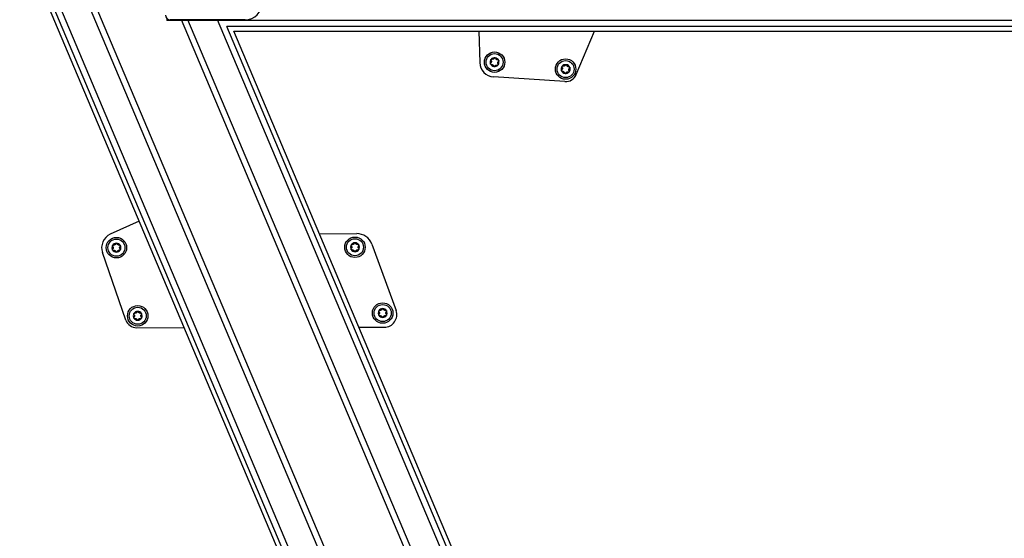
# Model space of a CAD drawing. Extents: x 5 to 415, y 5 to 293.
# Drawn here: x 161 to 190, y 120 to 135 of the extents above; entities that cross this region are included whole.
import ezdxf

# ---------------------------------------------------------------- set-up
doc = ezdxf.new("R2010")
doc.units = 0
doc.linetypes.add('SLD-DURCHGEHEND', pattern=[0])
doc.layers.add('AM_0', color=7, linetype='CONTINUOUS')

msp = doc.modelspace()

# ---------------------------------------------------------------- linework, layer by layer
at = {"layer": 'AM_0', "color": 7, "linetype": 'SLD-DURCHGEHEND'}
for p, q in [((184.8469, 82.81305), (161.60241, 137.82422)), ((184.47637, 84.14578), (161.76584, 137.89328)), ((161.47648, 137.77101), (184.77418, 82.63391)), ((185.22495, 84.87674), (163.68804, 135.84672)), ((185.06248, 84.80809), (163.52556, 135.77807)), ((165.79205, 135.4427), (165.79205, 135.37836)), ((165.95871, 135.37836), (165.79205, 135.37836)), ((168.09205, 135.39756), (165.89205, 135.39756)), ((165.95871, 135.37836), (165.95871, 135.39756)), ((224.30734, 135.37836), (165.95871, 135.37836)), ((187.21182, 85.71627), (166.21943, 135.39756)), ((187.37429, 85.78493), (166.41091, 135.39756)), ((189.13401, 83.66972), (167.27687, 135.39756)), ((189.29745, 83.73878), (167.55256, 135.20093)), ((225.6792, 135.20093), (167.55256, 135.20093)), ((189.42338, 83.79199), (167.75874, 135.06422)), ((167.75874, 135.06422), (225.81591, 135.06422)), ((174.95351, 135.06422), (174.97784, 134.13987)), ((177.80456, 133.78478), (178.34257, 135.06422)), ((177.47543, 133.58138), (175.38262, 133.71887)), ((164.97744, 129.4855), (164.13545, 129.10332)), ((170.27085, 129.11899), (171.36704, 129.12088)), ((164.59311, 126.5853), (163.90519, 128.5666)), ((171.80609, 128.81458), (172.51894, 126.86649)), ((164.90858, 126.3613), (166.29654, 126.36369)), ((171.43134, 126.37254), (172.17524, 126.37382))]:
    msp.add_line(p, q, dxfattribs=at)
for centre, radius in [((175.41102, 134.15127), 0.3), ((175.41102, 134.15127), 0.25), ((177.49557, 133.94893), 0.3), ((177.49557, 133.94893), 0.25), ((164.31455, 128.70873), 0.3), ((164.31455, 128.70873), 0.25), ((171.31454, 128.72079), 0.3), ((171.31454, 128.72079), 0.25), ((164.93952, 126.7098), 0.3), ((164.93952, 126.7098), 0.25), ((172.12733, 126.79059), 0.3), ((172.12733, 126.79059), 0.25)]:
    msp.add_circle(centre, radius, dxfattribs=at)
for centre, radius, start, end in [((168.09205, 135.89756), 0.5, 270, 360), ((165.89205, 135.53089), 0.13333, 180, 270), ((175.41102, 134.15127), 0.43333, 181.507527, 266.241305), ((175.41102, 134.15127), 0.13, 141.889388, 201.889388), ((175.41102, 134.15127), 0.13, 201.889388, 261.889388), ((175.41102, 134.15127), 0.13, 81.889388, 141.889388), ((175.41102, 134.15127), 0.09484, 170.019616, 173.75916), ((175.41102, 134.15127), 0.09484, 230.019616, 233.75916), ((175.41102, 134.15127), 0.09484, 110.019616, 113.75916), ((175.41102, 134.15127), 0.13, 261.889388, 321.889388), ((175.41102, 134.15127), 0.13, 21.889388, 81.889388), ((175.41102, 134.15127), 0.09484, 290.019616, 293.75916), ((175.41102, 134.15127), 0.09484, 50.019616, 53.75916), ((175.41102, 134.15127), 0.09484, 350.019616, 353.75916), ((175.41102, 134.15127), 0.13, 321.889388, 21.889388), ((177.49557, 133.94893), 0.13, 81.889388, 141.889388), ((177.49557, 133.94893), 0.13, 21.889388, 81.889388), ((177.49557, 133.94893), 0.13, 141.889388, 201.889388), ((177.49557, 133.94893), 0.13, 201.889388, 261.889388), ((177.49557, 133.94893), 0.09484, 170.019616, 173.75916), ((177.49557, 133.94893), 0.09484, 230.019616, 233.75916), ((177.49557, 133.94893), 0.09484, 110.019616, 113.75916), ((177.49728, 133.91399), 0.33333, 266.241305, 337.192676), ((177.49557, 133.94893), 0.13, 261.889388, 321.889388), ((177.49557, 133.94893), 0.09484, 290.019616, 293.75916), ((177.49557, 133.94893), 0.09484, 50.019616, 53.75916), ((177.49557, 133.94893), 0.09484, 350.019616, 353.75916), ((177.49557, 133.94893), 0.13, 321.889388, 21.889388), ((164.31455, 128.70873), 0.43333, 114.413589, 199.147367), ((171.36784, 128.65422), 0.46667, 20.098738, 90.098738), ((164.31455, 128.70873), 0.13, 150.457781, 210.457781), ((164.31455, 128.70873), 0.13, 90.457781, 150.457781), ((164.31455, 128.70873), 0.13, 210.457781, 270.457781), ((164.31455, 128.70873), 0.09484, 178.588009, 182.327553), ((164.31455, 128.70873), 0.09484, 118.588009, 122.327553), ((164.31455, 128.70873), 0.09484, 238.588009, 242.327553), ((164.31455, 128.70873), 0.13, 30.457781, 90.457781), ((164.31455, 128.70873), 0.13, 270.457781, 330.457781), ((164.31455, 128.70873), 0.09484, 58.588009, 62.327553), ((164.31455, 128.70873), 0.09484, 298.588009, 302.327553), ((164.31455, 128.70873), 0.09484, 358.588009, 2.327553), ((164.31455, 128.70873), 0.13, 330.457781, 30.457781), ((171.31454, 128.72079), 0.13, 150.457781, 210.457781), ((171.31454, 128.72079), 0.13, 90.457781, 150.457781), ((171.31454, 128.72079), 0.13, 210.457781, 270.457781), ((171.31454, 128.72079), 0.09484, 178.588009, 182.327553), ((171.31454, 128.72079), 0.09484, 118.588009, 122.327553), ((171.31454, 128.72079), 0.09484, 238.588009, 242.327553), ((171.31454, 128.72079), 0.13, 30.457781, 90.457781), ((171.31454, 128.72079), 0.13, 270.457781, 330.457781), ((171.31454, 128.72079), 0.09484, 58.588009, 62.327553), ((171.31454, 128.72079), 0.09484, 298.588009, 302.327553), ((171.31454, 128.72079), 0.09484, 358.588009, 2.327553), ((171.31454, 128.72079), 0.13, 330.457781, 30.457781), ((164.93952, 126.7098), 0.13, 90.457781, 150.457781), ((164.93952, 126.7098), 0.13, 30.457781, 90.457781), ((172.12733, 126.79059), 0.13, 150.457781, 210.457781), ((172.12733, 126.79059), 0.13, 90.457781, 150.457781), ((172.12733, 126.79059), 0.09484, 118.588009, 122.327553), ((172.12733, 126.79059), 0.13, 30.457781, 90.457781), ((172.12733, 126.79059), 0.09484, 58.588009, 62.327553), ((172.17461, 126.74049), 0.36667, 270.098738, 20.098738), ((172.12733, 126.79059), 0.13, 330.457781, 30.457781), ((164.90801, 126.69463), 0.33333, 199.147367, 270.098738), ((164.93952, 126.7098), 0.13, 150.457781, 210.457781), ((164.93952, 126.7098), 0.13, 210.457781, 270.457781), ((164.93952, 126.7098), 0.09484, 178.588009, 182.327553), ((164.93952, 126.7098), 0.09484, 118.588009, 122.327553), ((164.93952, 126.7098), 0.09484, 238.588009, 242.327553), ((164.93952, 126.7098), 0.13, 270.457781, 330.457781), ((164.93952, 126.7098), 0.09484, 58.588009, 62.327553), ((164.93952, 126.7098), 0.09484, 298.588009, 302.327553), ((164.93952, 126.7098), 0.09484, 358.588009, 2.327553), ((164.93952, 126.7098), 0.13, 330.457781, 30.457781), ((172.12733, 126.79059), 0.13, 210.457781, 270.457781), ((172.12733, 126.79059), 0.09484, 178.588009, 182.327553), ((172.12733, 126.79059), 0.09484, 238.588009, 242.327553), ((172.12733, 126.79059), 0.13, 270.457781, 330.457781), ((172.12733, 126.79059), 0.09484, 298.588009, 302.327553), ((172.12733, 126.79059), 0.09484, 358.588009, 2.327553)]:
    msp.add_arc(centre, radius, start, end, dxfattribs=at)
for points, knots in [([(175.2904, 134.1028), (175.29015, 134.10346), (175.28895, 134.10666), (175.28806, 134.11289), (175.28938, 134.12104), (175.29306, 134.12863), (175.2971, 134.13225), (175.29918, 134.13411)], [0, 0, 0, 0, 0.05745952, 0.28128211, 0.50755036, 0.74700475, 1, 1, 1, 1]), ([(175.3184, 134.08628), (175.31529, 134.0862), (175.30905, 134.08605), (175.30014, 134.09006), (175.29369, 134.09607), (175.29135, 134.10085), (175.2904, 134.1028)], [0, 0, 0, 0, 0.2816087, 0.5646141, 0.82245865, 1, 1, 1, 1]), ([(175.31675, 134.16158), (175.3162, 134.15945), (175.31509, 134.15511), (175.3114, 134.14713), (175.30609, 134.13978), (175.30107, 134.13566), (175.29918, 134.13411)], [0, 0, 0, 0, 0.18803015, 0.38237841, 0.7677347, 1, 1, 1, 1]), ([(175.30843, 134.19899), (175.30681, 134.20165), (175.30355, 134.20697), (175.30257, 134.21669), (175.30455, 134.22529), (175.30752, 134.2297), (175.30874, 134.2315)], [0, 0, 0, 0, 0.28160819, 0.56461366, 0.82245826, 1, 1, 1, 1]), ([(175.30843, 134.19899), (175.30977, 134.19703), (175.3125, 134.19306), (175.31528, 134.18657), (175.31705, 134.17994), (175.31785, 134.17373), (175.31769, 134.16958), (175.31762, 134.1677)], [0, 0, 0, 0, 0.22589213, 0.45732453, 0.64574944, 0.83923245, 1, 1, 1, 1]), ([(175.30874, 134.2315), (175.30918, 134.23204), (175.31136, 134.23468), (175.31631, 134.23857), (175.32402, 134.24151), (175.33243, 134.24211), (175.33759, 134.24042), (175.34024, 134.23955)], [0, 0, 0, 0, 0.05745915, 0.28128175, 0.50754999, 0.74700435, 1, 1, 1, 1]), ([(175.3184, 134.08628), (175.32077, 134.08646), (175.32557, 134.08684), (175.33258, 134.086), (175.33921, 134.08422), (175.34499, 134.08181), (175.34849, 134.0796), (175.35009, 134.07859)], [0, 0, 0, 0, 0.22589234, 0.45732496, 0.64574984, 0.83923281, 1, 1, 1, 1]), ([(175.37281, 134.23807), (175.3707, 134.23748), (175.36639, 134.23627), (175.35763, 134.23548), (175.34861, 134.2364), (175.34253, 134.23869), (175.34024, 134.23955)], [0, 0, 0, 0, 0.18803015, 0.38237841, 0.7677347, 1, 1, 1, 1]), ([(175.35496, 134.07477), (175.35653, 134.07324), (175.35973, 134.07011), (175.3648, 134.06292), (175.36851, 134.05465), (175.36957, 134.04824), (175.36996, 134.04583)], [0, 0, 0, 0, 0.18803015, 0.38237841, 0.7677347, 1, 1, 1, 1]), ([(175.40105, 134.26398), (175.40003, 134.26183), (175.39796, 134.25749), (175.39373, 134.25184), (175.38887, 134.24699), (175.38389, 134.24319), (175.38022, 134.24126), (175.37856, 134.24038)], [0, 0, 0, 0, 0.22583242, 0.45720032, 0.64563523, 0.8391284, 1, 1, 1, 1]), ([(175.40105, 134.26398), (175.40254, 134.26671), (175.40553, 134.27219), (175.41345, 134.2779), (175.42189, 134.28049), (175.4272, 134.28012), (175.42937, 134.27997)], [0, 0, 0, 0, 0.28147023, 0.56449248, 0.82235028, 1, 1, 1, 1]), ([(175.421, 134.03856), (175.42202, 134.0407), (175.42409, 134.04505), (175.42832, 134.0507), (175.43318, 134.05555), (175.43816, 134.05935), (175.44183, 134.06128), (175.44349, 134.06216)], [0, 0, 0, 0, 0.22583242, 0.45720032, 0.64563523, 0.8391284, 1, 1, 1, 1]), ([(175.42937, 134.27997), (175.43005, 134.27985), (175.43343, 134.27929), (175.43927, 134.27695), (175.44567, 134.27173), (175.4504, 134.26475), (175.45151, 134.25944), (175.45208, 134.25671)], [0, 0, 0, 0, 0.05735812, 0.2811826, 0.50744749, 0.74689421, 1, 1, 1, 1]), ([(175.44924, 134.06446), (175.45135, 134.06506), (175.45566, 134.06627), (175.46442, 134.06706), (175.47344, 134.06614), (175.47952, 134.06385), (175.48181, 134.06299)], [0, 0, 0, 0, 0.18803015, 0.38237841, 0.7677347, 1, 1, 1, 1]), ([(175.46709, 134.22776), (175.46552, 134.2293), (175.46232, 134.23242), (175.45725, 134.23962), (175.45354, 134.24789), (175.45248, 134.2543), (175.45208, 134.25671)], [0, 0, 0, 0, 0.18803015, 0.38237841, 0.7677347, 1, 1, 1, 1]), ([(175.50365, 134.21626), (175.50128, 134.21607), (175.49648, 134.21569), (175.48947, 134.21653), (175.48284, 134.21832), (175.47706, 134.22073), (175.47355, 134.22294), (175.47196, 134.22394)], [0, 0, 0, 0, 0.22589234, 0.45732496, 0.64574984, 0.83923281, 1, 1, 1, 1]), ([(175.51331, 134.07103), (175.51287, 134.07049), (175.51069, 134.06785), (175.50574, 134.06397), (175.49802, 134.06103), (175.48962, 134.06043), (175.48446, 134.06212), (175.48181, 134.06299)], [0, 0, 0, 0, 0.05745915, 0.28128175, 0.50754999, 0.74700435, 1, 1, 1, 1]), ([(175.50365, 134.21626), (175.50676, 134.21633), (175.513, 134.21649), (175.52191, 134.21248), (175.52836, 134.20647), (175.5307, 134.20168), (175.53165, 134.19973)], [0, 0, 0, 0, 0.2816087, 0.5646141, 0.82245865, 1, 1, 1, 1]), ([(175.51362, 134.10355), (175.51227, 134.10551), (175.50955, 134.10947), (175.50677, 134.11597), (175.505, 134.1226), (175.5042, 134.12881), (175.50436, 134.13295), (175.50443, 134.13483)], [0, 0, 0, 0, 0.22589213, 0.45732453, 0.64574944, 0.83923245, 1, 1, 1, 1]), ([(175.5053, 134.14096), (175.50585, 134.14309), (175.50696, 134.14742), (175.51065, 134.15541), (175.51596, 134.16276), (175.52098, 134.16688), (175.52287, 134.16843)], [0, 0, 0, 0, 0.18803015, 0.38237841, 0.7677347, 1, 1, 1, 1]), ([(175.51362, 134.10355), (175.51524, 134.10089), (175.51849, 134.09556), (175.51948, 134.08584), (175.5175, 134.07725), (175.51452, 134.07283), (175.51331, 134.07103)], [0, 0, 0, 0, 0.28160819, 0.56461366, 0.82245826, 1, 1, 1, 1]), ([(175.53165, 134.19973), (175.5319, 134.19908), (175.5331, 134.19587), (175.53399, 134.18965), (175.53267, 134.18149), (175.52899, 134.17391), (175.52495, 134.17029), (175.52287, 134.16843)], [0, 0, 0, 0, 0.05745952, 0.28128211, 0.50755036, 0.74700475, 1, 1, 1, 1]), ([(177.4856, 134.06164), (177.48458, 134.05949), (177.48251, 134.05515), (177.47828, 134.0495), (177.47342, 134.04465), (177.46844, 134.04085), (177.46477, 134.03892), (177.46311, 134.03804)], [0, 0, 0, 0, 0.22583242, 0.45720032, 0.64563523, 0.8391284, 1, 1, 1, 1]), ([(177.4856, 134.06164), (177.48709, 134.06437), (177.49008, 134.06985), (177.498, 134.07556), (177.50644, 134.07815), (177.51175, 134.07778), (177.51392, 134.07763)], [0, 0, 0, 0, 0.28147023, 0.56449248, 0.82235028, 1, 1, 1, 1]), ([(177.51392, 134.07763), (177.5146, 134.07751), (177.51798, 134.07695), (177.52382, 134.07461), (177.53022, 134.0694), (177.53495, 134.06241), (177.53606, 134.0571), (177.53663, 134.05437)], [0, 0, 0, 0, 0.05735812, 0.2811826, 0.50744749, 0.74689421, 1, 1, 1, 1]), ([(177.55164, 134.02542), (177.55007, 134.02696), (177.54687, 134.03009), (177.5418, 134.03728), (177.53809, 134.04555), (177.53703, 134.05196), (177.53663, 134.05437)], [0, 0, 0, 0, 0.18803015, 0.38237841, 0.7677347, 1, 1, 1, 1]), ([(175.39268, 134.02257), (175.392, 134.02268), (175.38862, 134.02325), (175.38278, 134.02559), (175.37638, 134.0308), (175.37165, 134.03778), (175.37054, 134.0431), (175.36996, 134.04583)], [0, 0, 0, 0, 0.05735812, 0.2811826, 0.50744749, 0.74689421, 1, 1, 1, 1]), ([(175.421, 134.03856), (175.41951, 134.03582), (175.41652, 134.03034), (175.4086, 134.02463), (175.40016, 134.02205), (175.39485, 134.02242), (175.39268, 134.02257)], [0, 0, 0, 0, 0.28147023, 0.56449248, 0.82235028, 1, 1, 1, 1]), ([(177.37495, 133.90046), (177.3747, 133.90112), (177.3735, 133.90432), (177.37261, 133.91055), (177.37393, 133.9187), (177.37761, 133.92629), (177.38165, 133.92991), (177.38373, 133.93177)], [0, 0, 0, 0, 0.05745952, 0.28128211, 0.50755036, 0.74700475, 1, 1, 1, 1]), ([(177.40295, 133.88394), (177.39984, 133.88386), (177.3936, 133.88371), (177.38469, 133.88772), (177.37824, 133.89373), (177.3759, 133.89851), (177.37495, 133.90046)], [0, 0, 0, 0, 0.2816087, 0.5646141, 0.82245865, 1, 1, 1, 1]), ([(177.4013, 133.95924), (177.40075, 133.95711), (177.39964, 133.95277), (177.39595, 133.94479), (177.39064, 133.93744), (177.38562, 133.93332), (177.38373, 133.93177)], [0, 0, 0, 0, 0.18803015, 0.38237841, 0.7677347, 1, 1, 1, 1]), ([(177.39298, 133.99665), (177.39136, 133.99931), (177.3881, 134.00464), (177.38712, 134.01435), (177.3891, 134.02295), (177.39208, 134.02736), (177.39329, 134.02916)], [0, 0, 0, 0, 0.28160819, 0.56461366, 0.82245826, 1, 1, 1, 1]), ([(177.39298, 133.99665), (177.39432, 133.99469), (177.39705, 133.99072), (177.39983, 133.98423), (177.4016, 133.9776), (177.4024, 133.97139), (177.40224, 133.96725), (177.40217, 133.96537)], [0, 0, 0, 0, 0.22589213, 0.45732453, 0.64574944, 0.83923245, 1, 1, 1, 1]), ([(177.39329, 134.02916), (177.39373, 134.0297), (177.39591, 134.03234), (177.40086, 134.03623), (177.40857, 134.03917), (177.41698, 134.03977), (177.42214, 134.03808), (177.42479, 134.03721)], [0, 0, 0, 0, 0.05745915, 0.28128175, 0.50754999, 0.74700435, 1, 1, 1, 1]), ([(177.40295, 133.88394), (177.40532, 133.88412), (177.41012, 133.8845), (177.41713, 133.88366), (177.42376, 133.88188), (177.42954, 133.87947), (177.43305, 133.87726), (177.43464, 133.87626)], [0, 0, 0, 0, 0.22589234, 0.45732496, 0.64574984, 0.83923281, 1, 1, 1, 1]), ([(177.45736, 134.03573), (177.45525, 134.03514), (177.45094, 134.03393), (177.44218, 134.03314), (177.43316, 134.03406), (177.42708, 134.03635), (177.42479, 134.03721)], [0, 0, 0, 0, 0.18803015, 0.38237841, 0.7677347, 1, 1, 1, 1]), ([(177.43951, 133.87244), (177.44108, 133.8709), (177.44428, 133.86777), (177.44935, 133.86058), (177.45306, 133.85231), (177.45412, 133.8459), (177.45451, 133.84349)], [0, 0, 0, 0, 0.18803015, 0.38237841, 0.7677347, 1, 1, 1, 1]), ([(177.47723, 133.82023), (177.47655, 133.82034), (177.47317, 133.82091), (177.46733, 133.82325), (177.46093, 133.82846), (177.4562, 133.83544), (177.45509, 133.84076), (177.45451, 133.84349)], [0, 0, 0, 0, 0.05735812, 0.2811826, 0.50744749, 0.74689421, 1, 1, 1, 1]), ([(177.50555, 133.83622), (177.50406, 133.83349), (177.50107, 133.82801), (177.49315, 133.82229), (177.48471, 133.81971), (177.4794, 133.82008), (177.47723, 133.82023)], [0, 0, 0, 0, 0.28147023, 0.56449248, 0.82235028, 1, 1, 1, 1]), ([(177.50555, 133.83622), (177.50657, 133.83836), (177.50864, 133.84271), (177.51287, 133.84836), (177.51773, 133.85321), (177.52271, 133.85701), (177.52638, 133.85894), (177.52804, 133.85982)], [0, 0, 0, 0, 0.22583242, 0.45720032, 0.64563523, 0.8391284, 1, 1, 1, 1]), ([(177.53379, 133.86213), (177.5359, 133.86272), (177.54021, 133.86393), (177.54897, 133.86472), (177.55799, 133.8638), (177.56407, 133.86151), (177.56636, 133.86065)], [0, 0, 0, 0, 0.18803015, 0.38237841, 0.7677347, 1, 1, 1, 1]), ([(177.5882, 134.01392), (177.58583, 134.01373), (177.58103, 134.01336), (177.57402, 134.0142), (177.56739, 134.01598), (177.56161, 134.01839), (177.5581, 134.0206), (177.55651, 134.0216)], [0, 0, 0, 0, 0.22589234, 0.45732496, 0.64574984, 0.83923281, 1, 1, 1, 1]), ([(177.59786, 133.8687), (177.59742, 133.86816), (177.59524, 133.86551), (177.59029, 133.86163), (177.58257, 133.85869), (177.57417, 133.85809), (177.56901, 133.85978), (177.56636, 133.86065)], [0, 0, 0, 0, 0.05745915, 0.28128175, 0.50754999, 0.74700435, 1, 1, 1, 1]), ([(177.5882, 134.01392), (177.59131, 134.014), (177.59755, 134.01415), (177.60646, 134.01014), (177.61291, 134.00413), (177.61525, 133.99935), (177.6162, 133.99739)], [0, 0, 0, 0, 0.2816087, 0.5646141, 0.82245865, 1, 1, 1, 1]), ([(177.59817, 133.90121), (177.59682, 133.90317), (177.5941, 133.90714), (177.59132, 133.91363), (177.58955, 133.92026), (177.58875, 133.92647), (177.58891, 133.93061), (177.58898, 133.93249)], [0, 0, 0, 0, 0.22589213, 0.45732453, 0.64574944, 0.83923245, 1, 1, 1, 1]), ([(177.58985, 133.93862), (177.5904, 133.94075), (177.59151, 133.94508), (177.5952, 133.95307), (177.60051, 133.96042), (177.60553, 133.96454), (177.60742, 133.96609)], [0, 0, 0, 0, 0.18803015, 0.38237841, 0.7677347, 1, 1, 1, 1]), ([(177.59817, 133.90121), (177.59979, 133.89855), (177.60304, 133.89322), (177.60403, 133.8835), (177.60205, 133.87491), (177.59907, 133.8705), (177.59786, 133.8687)], [0, 0, 0, 0, 0.28160819, 0.56461366, 0.82245826, 1, 1, 1, 1]), ([(177.6162, 133.99739), (177.61645, 133.99674), (177.61765, 133.99353), (177.61854, 133.98731), (177.61722, 133.97915), (177.61354, 133.97157), (177.6095, 133.96795), (177.60742, 133.96609)], [0, 0, 0, 0, 0.05745952, 0.28128211, 0.50755036, 0.74700475, 1, 1, 1, 1]), ([(164.20599, 128.74063), (164.20399, 128.74302), (164.19999, 128.7478), (164.19756, 128.75726), (164.19824, 128.76606), (164.20052, 128.77087), (164.20146, 128.77283)], [0, 0, 0, 0, 0.28147023, 0.56449248, 0.82235028, 1, 1, 1, 1]), ([(164.20249, 128.64283), (164.20215, 128.64344), (164.20049, 128.64644), (164.19868, 128.65246), (164.19877, 128.66072), (164.20128, 128.66877), (164.20474, 128.67295), (164.20652, 128.6751)], [0, 0, 0, 0, 0.05745915, 0.28128175, 0.50754999, 0.74700435, 1, 1, 1, 1]), ([(164.20146, 128.77283), (164.20181, 128.77343), (164.20357, 128.77636), (164.20789, 128.78094), (164.21508, 128.785), (164.2233, 128.78685), (164.22866, 128.78594), (164.23141, 128.78548)], [0, 0, 0, 0, 0.05735812, 0.2811826, 0.50744749, 0.74689421, 1, 1, 1, 1]), ([(164.23265, 128.63066), (164.22958, 128.63013), (164.22343, 128.62905), (164.21402, 128.63168), (164.20675, 128.63666), (164.20373, 128.64105), (164.20249, 128.64283)], [0, 0, 0, 0, 0.28160819, 0.56461366, 0.82245826, 1, 1, 1, 1]), ([(164.20599, 128.74063), (164.20762, 128.73889), (164.2109, 128.73538), (164.21462, 128.72937), (164.21736, 128.72308), (164.21907, 128.71706), (164.21953, 128.71294), (164.21974, 128.71107)], [0, 0, 0, 0, 0.22583242, 0.45720032, 0.64563523, 0.8391284, 1, 1, 1, 1]), ([(164.21979, 128.70488), (164.21957, 128.70269), (164.21912, 128.69824), (164.21666, 128.68979), (164.2125, 128.68173), (164.20815, 128.67691), (164.20652, 128.6751)], [0, 0, 0, 0, 0.18803015, 0.38237841, 0.7677347, 1, 1, 1, 1]), ([(164.26384, 128.78887), (164.26183, 128.78797), (164.25775, 128.78613), (164.24921, 128.78404), (164.24015, 128.78361), (164.2338, 128.78497), (164.23141, 128.78548)], [0, 0, 0, 0, 0.18803015, 0.38237841, 0.7677347, 1, 1, 1, 1]), ([(164.23265, 128.63066), (164.23496, 128.6312), (164.23965, 128.63229), (164.24671, 128.6325), (164.25353, 128.63173), (164.2596, 128.63021), (164.2634, 128.62854), (164.26512, 128.62779)], [0, 0, 0, 0, 0.22589213, 0.45732453, 0.64574944, 0.83923245, 1, 1, 1, 1]), ([(164.2879, 128.8187), (164.28721, 128.81642), (164.28581, 128.81182), (164.28246, 128.8056), (164.27838, 128.80008), (164.27403, 128.79558), (164.27069, 128.79312), (164.26917, 128.79201)], [0, 0, 0, 0, 0.22589234, 0.45732496, 0.64574984, 0.83923281, 1, 1, 1, 1]), ([(164.27051, 128.62474), (164.27229, 128.62345), (164.27592, 128.62084), (164.28201, 128.61448), (164.28691, 128.60685), (164.28891, 128.60067), (164.28966, 128.59835)], [0, 0, 0, 0, 0.18803015, 0.38237841, 0.7677347, 1, 1, 1, 1]), ([(164.2879, 128.8187), (164.28897, 128.82162), (164.29111, 128.82749), (164.29809, 128.83432), (164.30605, 128.83813), (164.31135, 128.83855), (164.31352, 128.83873)], [0, 0, 0, 0, 0.2816087, 0.5646141, 0.82245865, 1, 1, 1, 1]), ([(164.31559, 128.57873), (164.31489, 128.57875), (164.31147, 128.5788), (164.30535, 128.58025), (164.29824, 128.58445), (164.29253, 128.59065), (164.29063, 128.59574), (164.28966, 128.59835)], [0, 0, 0, 0, 0.057459517, 0.281282113, 0.507550362, 0.747004754, 1, 1, 1, 1]), ([(164.31352, 128.83873), (164.31422, 128.83871), (164.31764, 128.83866), (164.32376, 128.83721), (164.33087, 128.83301), (164.33658, 128.82681), (164.33848, 128.82172), (164.33945, 128.81911)], [0, 0, 0, 0, 0.05745952, 0.28128211, 0.50755036, 0.74700475, 1, 1, 1, 1]), ([(164.34121, 128.59876), (164.34014, 128.59584), (164.338, 128.58997), (164.33102, 128.58314), (164.32306, 128.57933), (164.31776, 128.57891), (164.31559, 128.57873)], [0, 0, 0, 0, 0.2816087, 0.5646141, 0.82245865, 1, 1, 1, 1]), ([(164.3586, 128.79272), (164.35682, 128.79401), (164.35319, 128.79662), (164.3471, 128.80298), (164.3422, 128.81061), (164.3402, 128.81679), (164.33945, 128.81911)], [0, 0, 0, 0, 0.18803015, 0.38237841, 0.7677347, 1, 1, 1, 1]), ([(164.34121, 128.59876), (164.3419, 128.60104), (164.3433, 128.60564), (164.34665, 128.61186), (164.35073, 128.61738), (164.35508, 128.62188), (164.35842, 128.62434), (164.35994, 128.62545)], [0, 0, 0, 0, 0.22589234, 0.45732496, 0.64574984, 0.83923281, 1, 1, 1, 1]), ([(164.39646, 128.7868), (164.39415, 128.78626), (164.38946, 128.78517), (164.3824, 128.78496), (164.37558, 128.78573), (164.36951, 128.78725), (164.36571, 128.78892), (164.36398, 128.78967)], [0, 0, 0, 0, 0.22589213, 0.45732453, 0.64574944, 0.83923245, 1, 1, 1, 1]), ([(164.36527, 128.62859), (164.36728, 128.62949), (164.37136, 128.63133), (164.3799, 128.63342), (164.38896, 128.63385), (164.39531, 128.63249), (164.3977, 128.63198)], [0, 0, 0, 0, 0.18803015, 0.38237841, 0.7677347, 1, 1, 1, 1]), ([(164.39646, 128.7868), (164.39953, 128.78733), (164.40568, 128.78841), (164.41508, 128.78578), (164.42236, 128.7808), (164.42538, 128.77641), (164.42661, 128.77463)], [0, 0, 0, 0, 0.28160819, 0.56461366, 0.82245826, 1, 1, 1, 1]), ([(164.42765, 128.64463), (164.42729, 128.64403), (164.42554, 128.6411), (164.42122, 128.63652), (164.41403, 128.63246), (164.4058, 128.63061), (164.40045, 128.63152), (164.3977, 128.63198)], [0, 0, 0, 0, 0.05735812, 0.2811826, 0.50744749, 0.74689421, 1, 1, 1, 1]), ([(164.40932, 128.71258), (164.40954, 128.71477), (164.40999, 128.71922), (164.41245, 128.72767), (164.41661, 128.73572), (164.42096, 128.74055), (164.42259, 128.74236)], [0, 0, 0, 0, 0.18803015, 0.38237841, 0.7677347, 1, 1, 1, 1]), ([(164.42312, 128.67683), (164.42149, 128.67856), (164.41821, 128.68208), (164.41449, 128.68809), (164.41175, 128.69438), (164.41003, 128.7004), (164.40958, 128.70452), (164.40937, 128.70639)], [0, 0, 0, 0, 0.22583242, 0.45720032, 0.64563523, 0.8391284, 1, 1, 1, 1]), ([(164.42661, 128.77463), (164.42695, 128.77402), (164.42862, 128.77102), (164.43043, 128.765), (164.43034, 128.75674), (164.42783, 128.74869), (164.42437, 128.74451), (164.42259, 128.74236)], [0, 0, 0, 0, 0.05745915, 0.28128175, 0.50754999, 0.74700435, 1, 1, 1, 1]), ([(164.42312, 128.67683), (164.42511, 128.67444), (164.42912, 128.66966), (164.43155, 128.6602), (164.43087, 128.6514), (164.42859, 128.64659), (164.42765, 128.64463)], [0, 0, 0, 0, 0.28147023, 0.56449248, 0.82235028, 1, 1, 1, 1]), ([(171.20598, 128.75269), (171.20398, 128.75508), (171.19998, 128.75986), (171.19755, 128.76933), (171.19823, 128.77812), (171.20051, 128.78293), (171.20145, 128.78489)], [0, 0, 0, 0, 0.28147023, 0.56449248, 0.82235028, 1, 1, 1, 1]), ([(171.20248, 128.6549), (171.20214, 128.65551), (171.20048, 128.6585), (171.19867, 128.66452), (171.19876, 128.67278), (171.20127, 128.68083), (171.20473, 128.68501), (171.20651, 128.68716)], [0, 0, 0, 0, 0.05745915, 0.28128175, 0.50754999, 0.74700435, 1, 1, 1, 1]), ([(171.20145, 128.78489), (171.2018, 128.78549), (171.20356, 128.78842), (171.20787, 128.793), (171.21507, 128.79706), (171.22329, 128.79891), (171.22865, 128.79801), (171.2314, 128.79754)], [0, 0, 0, 0, 0.05735812, 0.2811826, 0.50744749, 0.74689421, 1, 1, 1, 1]), ([(171.23264, 128.64273), (171.22957, 128.64219), (171.22342, 128.64111), (171.21401, 128.64374), (171.20674, 128.64873), (171.20372, 128.65311), (171.20248, 128.6549)], [0, 0, 0, 0, 0.28160819, 0.56461366, 0.82245826, 1, 1, 1, 1]), ([(171.20598, 128.75269), (171.20761, 128.75096), (171.21089, 128.74744), (171.21461, 128.74144), (171.21735, 128.73514), (171.21906, 128.72912), (171.21952, 128.725), (171.21973, 128.72313)], [0, 0, 0, 0, 0.22583242, 0.45720032, 0.64563523, 0.8391284, 1, 1, 1, 1]), ([(171.21978, 128.71694), (171.21956, 128.71475), (171.21911, 128.7103), (171.21665, 128.70186), (171.21249, 128.6938), (171.20814, 128.68897), (171.20651, 128.68716)], [0, 0, 0, 0, 0.18803015, 0.38237841, 0.7677347, 1, 1, 1, 1]), ([(171.26383, 128.80093), (171.26182, 128.80003), (171.25774, 128.79819), (171.2492, 128.7961), (171.24014, 128.79568), (171.23379, 128.79703), (171.2314, 128.79754)], [0, 0, 0, 0, 0.18803015, 0.38237841, 0.7677347, 1, 1, 1, 1]), ([(171.23264, 128.64273), (171.23495, 128.64326), (171.23964, 128.64435), (171.2467, 128.64457), (171.25352, 128.64379), (171.25959, 128.64227), (171.26339, 128.64061), (171.26511, 128.63985)], [0, 0, 0, 0, 0.22589213, 0.45732453, 0.64574944, 0.83923245, 1, 1, 1, 1]), ([(171.28789, 128.83076), (171.2872, 128.82849), (171.2858, 128.82388), (171.28245, 128.81766), (171.27837, 128.81214), (171.27402, 128.80764), (171.27068, 128.80519), (171.26916, 128.80407)], [0, 0, 0, 0, 0.22589234, 0.45732496, 0.64574984, 0.83923281, 1, 1, 1, 1]), ([(171.2705, 128.6368), (171.27228, 128.63551), (171.27591, 128.6329), (171.282, 128.62654), (171.2869, 128.61892), (171.2889, 128.61274), (171.28965, 128.61041)], [0, 0, 0, 0, 0.18803015, 0.38237841, 0.7677347, 1, 1, 1, 1]), ([(171.28789, 128.83076), (171.28896, 128.83369), (171.2911, 128.83955), (171.29808, 128.84638), (171.30604, 128.85019), (171.31134, 128.85061), (171.31351, 128.85079)], [0, 0, 0, 0, 0.2816087, 0.5646141, 0.82245865, 1, 1, 1, 1]), ([(171.31558, 128.5908), (171.31488, 128.59081), (171.31146, 128.59087), (171.30534, 128.59231), (171.29823, 128.59651), (171.29252, 128.60271), (171.29062, 128.6078), (171.28965, 128.61041)], [0, 0, 0, 0, 0.05745952, 0.28128211, 0.50755036, 0.74700475, 1, 1, 1, 1]), ([(171.31351, 128.85079), (171.3142, 128.85078), (171.31763, 128.85072), (171.32375, 128.84928), (171.33086, 128.84507), (171.33657, 128.83888), (171.33846, 128.83379), (171.33944, 128.83117)], [0, 0, 0, 0, 0.05745952, 0.28128211, 0.50755036, 0.74700475, 1, 1, 1, 1]), ([(171.3412, 128.61082), (171.34013, 128.6079), (171.33799, 128.60204), (171.33101, 128.59521), (171.32305, 128.5914), (171.31775, 128.59097), (171.31558, 128.5908)], [0, 0, 0, 0, 0.2816087, 0.5646141, 0.82245865, 1, 1, 1, 1]), ([(171.35859, 128.80479), (171.3568, 128.80607), (171.35317, 128.80869), (171.34709, 128.81504), (171.34219, 128.82267), (171.34019, 128.82885), (171.33944, 128.83117)], [0, 0, 0, 0, 0.18803015, 0.38237841, 0.7677347, 1, 1, 1, 1]), ([(171.3412, 128.61082), (171.34189, 128.6131), (171.34329, 128.61771), (171.34664, 128.62393), (171.35072, 128.62945), (171.35507, 128.63394), (171.35841, 128.6364), (171.35993, 128.63751)], [0, 0, 0, 0, 0.22589234, 0.45732496, 0.64574984, 0.83923281, 1, 1, 1, 1]), ([(171.39645, 128.79886), (171.39414, 128.79832), (171.38945, 128.79723), (171.38239, 128.79702), (171.37557, 128.79779), (171.3695, 128.79932), (171.3657, 128.80098), (171.36397, 128.80173)], [0, 0, 0, 0, 0.22589213, 0.45732453, 0.64574944, 0.83923245, 1, 1, 1, 1]), ([(171.36526, 128.64065), (171.36727, 128.64155), (171.37135, 128.64339), (171.37989, 128.64548), (171.38895, 128.64591), (171.3953, 128.64456), (171.39769, 128.64405)], [0, 0, 0, 0, 0.18803015, 0.38237841, 0.7677347, 1, 1, 1, 1]), ([(171.39645, 128.79886), (171.39952, 128.7994), (171.40567, 128.80048), (171.41507, 128.79784), (171.42235, 128.79286), (171.42537, 128.78848), (171.4266, 128.78669)], [0, 0, 0, 0, 0.28160819, 0.56461366, 0.82245826, 1, 1, 1, 1]), ([(171.42764, 128.65669), (171.42728, 128.6561), (171.42552, 128.65316), (171.42121, 128.64858), (171.41402, 128.64452), (171.40579, 128.64267), (171.40044, 128.64358), (171.39769, 128.64405)], [0, 0, 0, 0, 0.05735812, 0.2811826, 0.50744749, 0.74689421, 1, 1, 1, 1]), ([(171.40931, 128.72464), (171.40953, 128.72683), (171.40998, 128.73128), (171.41244, 128.73973), (171.4166, 128.74779), (171.42095, 128.75261), (171.42258, 128.75443)], [0, 0, 0, 0, 0.18803015, 0.38237841, 0.7677347, 1, 1, 1, 1]), ([(171.42311, 128.68889), (171.42148, 128.69063), (171.4182, 128.69414), (171.41448, 128.70015), (171.41174, 128.70644), (171.41002, 128.71246), (171.40957, 128.71658), (171.40936, 128.71846)], [0, 0, 0, 0, 0.22583242, 0.45720032, 0.64563523, 0.8391284, 1, 1, 1, 1]), ([(171.4266, 128.78669), (171.42694, 128.78608), (171.42861, 128.78309), (171.43042, 128.77706), (171.43033, 128.7688), (171.42782, 128.76076), (171.42436, 128.75657), (171.42258, 128.75443)], [0, 0, 0, 0, 0.05745915, 0.28128175, 0.50754999, 0.74700435, 1, 1, 1, 1]), ([(171.42311, 128.68889), (171.4251, 128.68651), (171.42911, 128.68172), (171.43153, 128.67226), (171.43086, 128.66347), (171.42857, 128.65866), (171.42764, 128.65669)], [0, 0, 0, 0, 0.28147023, 0.56449248, 0.82235028, 1, 1, 1, 1]), ([(164.91287, 126.81977), (164.91394, 126.8227), (164.91608, 126.82856), (164.92306, 126.83539), (164.93101, 126.8392), (164.93632, 126.83963), (164.93848, 126.8398)], [0, 0, 0, 0, 0.281608697, 0.564614103, 0.822458654, 1, 1, 1, 1]), ([(164.93848, 126.8398), (164.93918, 126.83979), (164.94261, 126.83973), (164.94873, 126.83829), (164.95584, 126.83409), (164.96155, 126.82789), (164.96344, 126.8228), (164.96442, 126.82018)], [0, 0, 0, 0, 0.05745952, 0.28128211, 0.50755036, 0.74700475, 1, 1, 1, 1]), ([(172.01877, 126.8225), (172.01677, 126.82488), (172.01276, 126.82966), (172.01034, 126.83913), (172.01102, 126.84792), (172.0133, 126.85273), (172.01423, 126.85469)], [0, 0, 0, 0, 0.28147023, 0.56449248, 0.82235028, 1, 1, 1, 1]), ([(172.01423, 126.85469), (172.01459, 126.85529), (172.01635, 126.85823), (172.02066, 126.86281), (172.02786, 126.86686), (172.03608, 126.86871), (172.04144, 126.86781), (172.04419, 126.86734)], [0, 0, 0, 0, 0.05735812, 0.2811826, 0.50744749, 0.74689421, 1, 1, 1, 1]), ([(172.07662, 126.87074), (172.07461, 126.86983), (172.07053, 126.868), (172.06198, 126.86591), (172.05293, 126.86548), (172.04658, 126.86683), (172.04419, 126.86734)], [0, 0, 0, 0, 0.18803015, 0.38237841, 0.7677347, 1, 1, 1, 1]), ([(172.10068, 126.90056), (172.09999, 126.89829), (172.09858, 126.89368), (172.09524, 126.88746), (172.09116, 126.88194), (172.0868, 126.87745), (172.08347, 126.87499), (172.08195, 126.87387)], [0, 0, 0, 0, 0.22589234, 0.45732496, 0.64574984, 0.83923281, 1, 1, 1, 1]), ([(172.10068, 126.90056), (172.10175, 126.90349), (172.10389, 126.90935), (172.11087, 126.91618), (172.11882, 126.91999), (172.12413, 126.92042), (172.12629, 126.92059)], [0, 0, 0, 0, 0.2816087, 0.5646141, 0.82245865, 1, 1, 1, 1]), ([(172.12629, 126.92059), (172.12699, 126.92058), (172.13042, 126.92052), (172.13654, 126.91908), (172.14365, 126.91488), (172.14936, 126.90868), (172.15125, 126.90359), (172.15223, 126.90097)], [0, 0, 0, 0, 0.05745952, 0.28128211, 0.50755036, 0.74700475, 1, 1, 1, 1]), ([(172.17138, 126.87459), (172.16959, 126.87587), (172.16596, 126.87849), (172.15988, 126.88484), (172.15498, 126.89247), (172.15298, 126.89865), (172.15223, 126.90097)], [0, 0, 0, 0, 0.18803015, 0.38237841, 0.7677347, 1, 1, 1, 1]), ([(172.20924, 126.86866), (172.20693, 126.86812), (172.20224, 126.86703), (172.19518, 126.86682), (172.18836, 126.86759), (172.18228, 126.86912), (172.17849, 126.87078), (172.17676, 126.87154)], [0, 0, 0, 0, 0.22589213, 0.45732453, 0.64574944, 0.83923245, 1, 1, 1, 1]), ([(172.20924, 126.86866), (172.21231, 126.8692), (172.21846, 126.87028), (172.22786, 126.86764), (172.23514, 126.86266), (172.23816, 126.85828), (172.23939, 126.85649)], [0, 0, 0, 0, 0.28160819, 0.56461366, 0.82245826, 1, 1, 1, 1]), ([(172.23939, 126.85649), (172.23973, 126.85588), (172.2414, 126.85289), (172.2432, 126.84686), (172.24312, 126.83861), (172.24061, 126.83056), (172.23715, 126.82638), (172.23537, 126.82423)], [0, 0, 0, 0, 0.05745915, 0.28128175, 0.50754999, 0.74700435, 1, 1, 1, 1]), ([(164.83096, 126.74171), (164.82896, 126.74409), (164.82495, 126.74887), (164.82253, 126.75834), (164.82321, 126.76713), (164.82549, 126.77194), (164.82642, 126.7739)], [0, 0, 0, 0, 0.281470226, 0.564492478, 0.822350277, 1, 1, 1, 1]), ([(164.82746, 126.64391), (164.82712, 126.64452), (164.82546, 126.64751), (164.82365, 126.65353), (164.82373, 126.66179), (164.82625, 126.66984), (164.82971, 126.67402), (164.83149, 126.67617)], [0, 0, 0, 0, 0.05745915, 0.28128175, 0.50754999, 0.74700435, 1, 1, 1, 1]), ([(164.82642, 126.7739), (164.82678, 126.7745), (164.82854, 126.77744), (164.83285, 126.78201), (164.84005, 126.78607), (164.84827, 126.78792), (164.85363, 126.78702), (164.85638, 126.78655)], [0, 0, 0, 0, 0.05735812, 0.2811826, 0.50744749, 0.74689421, 1, 1, 1, 1]), ([(164.85761, 126.63174), (164.85455, 126.6312), (164.8484, 126.63012), (164.83899, 126.63276), (164.83172, 126.63774), (164.8287, 126.64212), (164.82746, 126.64391)], [0, 0, 0, 0, 0.28160819, 0.56461366, 0.82245826, 1, 1, 1, 1]), ([(164.83096, 126.74171), (164.83258, 126.73997), (164.83587, 126.73645), (164.83959, 126.73045), (164.84233, 126.72415), (164.84404, 126.71813), (164.8445, 126.71401), (164.84471, 126.71214)], [0, 0, 0, 0, 0.22583242, 0.45720032, 0.64563523, 0.8391284, 1, 1, 1, 1]), ([(164.84476, 126.70595), (164.84454, 126.70376), (164.84409, 126.69931), (164.84163, 126.69087), (164.83747, 126.68281), (164.83312, 126.67799), (164.83149, 126.67617)], [0, 0, 0, 0, 0.18803015, 0.38237841, 0.7677347, 1, 1, 1, 1]), ([(164.88881, 126.78994), (164.8868, 126.78904), (164.88272, 126.78721), (164.87417, 126.78512), (164.86512, 126.78469), (164.85877, 126.78604), (164.85638, 126.78655)], [0, 0, 0, 0, 0.18803015, 0.38237841, 0.7677347, 1, 1, 1, 1]), ([(164.85761, 126.63174), (164.85993, 126.63228), (164.86462, 126.63336), (164.87168, 126.63358), (164.8785, 126.6328), (164.88457, 126.63128), (164.88837, 126.62962), (164.89009, 126.62886)], [0, 0, 0, 0, 0.22589213, 0.45732453, 0.64574944, 0.83923245, 1, 1, 1, 1]), ([(164.91287, 126.81977), (164.91218, 126.8175), (164.91077, 126.81289), (164.90743, 126.80667), (164.90335, 126.80115), (164.89899, 126.79666), (164.89566, 126.7942), (164.89414, 126.79308)], [0, 0, 0, 0, 0.22589234, 0.45732496, 0.64574984, 0.83923281, 1, 1, 1, 1]), ([(164.89548, 126.62581), (164.89726, 126.62453), (164.90089, 126.62191), (164.90698, 126.61555), (164.91188, 126.60793), (164.91388, 126.60175), (164.91463, 126.59942)], [0, 0, 0, 0, 0.18803015, 0.38237841, 0.7677347, 1, 1, 1, 1]), ([(164.94056, 126.57981), (164.93986, 126.57982), (164.93644, 126.57988), (164.93032, 126.58132), (164.92321, 126.58552), (164.91749, 126.59172), (164.9156, 126.59681), (164.91463, 126.59942)], [0, 0, 0, 0, 0.05745952, 0.28128211, 0.50755036, 0.74700475, 1, 1, 1, 1]), ([(164.96618, 126.59984), (164.96511, 126.59691), (164.96297, 126.59105), (164.95598, 126.58422), (164.94803, 126.58041), (164.94273, 126.57998), (164.94056, 126.57981)], [0, 0, 0, 0, 0.2816087, 0.5646141, 0.82245865, 1, 1, 1, 1]), ([(164.98357, 126.7938), (164.98178, 126.79508), (164.97815, 126.7977), (164.97207, 126.80405), (164.96717, 126.81168), (164.96517, 126.81786), (164.96442, 126.82018)], [0, 0, 0, 0, 0.18803015, 0.38237841, 0.7677347, 1, 1, 1, 1]), ([(164.96618, 126.59984), (164.96687, 126.60211), (164.96827, 126.60672), (164.97161, 126.61294), (164.9757, 126.61846), (164.98005, 126.62295), (164.98339, 126.62541), (164.98491, 126.62653)], [0, 0, 0, 0, 0.22589234, 0.45732496, 0.64574984, 0.83923281, 1, 1, 1, 1]), ([(165.02143, 126.78787), (165.01912, 126.78733), (165.01443, 126.78624), (165.00737, 126.78603), (165.00055, 126.7868), (164.99447, 126.78833), (164.99068, 126.78999), (164.98895, 126.79075)], [0, 0, 0, 0, 0.22589213, 0.45732453, 0.64574944, 0.83923245, 1, 1, 1, 1]), ([(164.99024, 126.62966), (164.99225, 126.63057), (164.99633, 126.6324), (165.00487, 126.63449), (165.01393, 126.63492), (165.02028, 126.63357), (165.02267, 126.63306)], [0, 0, 0, 0, 0.18803015, 0.38237841, 0.7677347, 1, 1, 1, 1]), ([(165.02143, 126.78787), (165.0245, 126.78841), (165.03065, 126.78949), (165.04005, 126.78685), (165.04733, 126.78187), (165.05035, 126.77749), (165.05158, 126.7757)], [0, 0, 0, 0, 0.28160819, 0.56461366, 0.82245826, 1, 1, 1, 1]), ([(165.05262, 126.64571), (165.05226, 126.64511), (165.0505, 126.64217), (165.04619, 126.63759), (165.039, 126.63353), (165.03077, 126.63168), (165.02542, 126.63259), (165.02267, 126.63306)], [0, 0, 0, 0, 0.05735812, 0.2811826, 0.50744749, 0.74689421, 1, 1, 1, 1]), ([(165.03429, 126.71366), (165.03451, 126.71584), (165.03496, 126.7203), (165.03742, 126.72874), (165.04158, 126.7368), (165.04592, 126.74162), (165.04756, 126.74344)], [0, 0, 0, 0, 0.18803015, 0.38237841, 0.7677347, 1, 1, 1, 1]), ([(165.04808, 126.6779), (165.04646, 126.67964), (165.04317, 126.68315), (165.03946, 126.68916), (165.03672, 126.69545), (165.035, 126.70147), (165.03454, 126.7056), (165.03434, 126.70747)], [0, 0, 0, 0, 0.22583242, 0.45720032, 0.64563523, 0.8391284, 1, 1, 1, 1]), ([(165.05158, 126.7757), (165.05192, 126.77509), (165.05359, 126.7721), (165.05539, 126.76607), (165.05531, 126.75782), (165.0528, 126.74977), (165.04934, 126.74558), (165.04756, 126.74344)], [0, 0, 0, 0, 0.05745915, 0.28128175, 0.50754999, 0.74700435, 1, 1, 1, 1]), ([(165.04808, 126.6779), (165.05008, 126.67552), (165.05409, 126.67073), (165.05651, 126.66127), (165.05584, 126.65248), (165.05355, 126.64767), (165.05262, 126.64571)], [0, 0, 0, 0, 0.28147023, 0.56449248, 0.82235028, 1, 1, 1, 1]), ([(172.01527, 126.7247), (172.01493, 126.72531), (172.01327, 126.7283), (172.01146, 126.73433), (172.01154, 126.74258), (172.01406, 126.75063), (172.01752, 126.75481), (172.0193, 126.75696)], [0, 0, 0, 0, 0.05745915, 0.28128175, 0.50754999, 0.74700435, 1, 1, 1, 1]), ([(172.04542, 126.71253), (172.04236, 126.71199), (172.03621, 126.71091), (172.0268, 126.71355), (172.01953, 126.71853), (172.01651, 126.72291), (172.01527, 126.7247)], [0, 0, 0, 0, 0.28160819, 0.56461366, 0.82245826, 1, 1, 1, 1]), ([(172.01877, 126.8225), (172.02039, 126.82076), (172.02368, 126.81724), (172.0274, 126.81124), (172.03014, 126.80495), (172.03185, 126.79892), (172.03231, 126.7948), (172.03252, 126.79293)], [0, 0, 0, 0, 0.22583242, 0.45720032, 0.64563523, 0.8391284, 1, 1, 1, 1]), ([(172.03257, 126.78674), (172.03235, 126.78455), (172.0319, 126.7801), (172.02944, 126.77166), (172.02528, 126.7636), (172.02093, 126.75878), (172.0193, 126.75696)], [0, 0, 0, 0, 0.18803015, 0.38237841, 0.7677347, 1, 1, 1, 1]), ([(172.04542, 126.71253), (172.04774, 126.71307), (172.05243, 126.71415), (172.05949, 126.71437), (172.06631, 126.71359), (172.07238, 126.71207), (172.07618, 126.71041), (172.0779, 126.70965)], [0, 0, 0, 0, 0.22589213, 0.45732453, 0.64574944, 0.83923245, 1, 1, 1, 1]), ([(172.08329, 126.7066), (172.08507, 126.70532), (172.0887, 126.7027), (172.09479, 126.69634), (172.09969, 126.68872), (172.10169, 126.68254), (172.10244, 126.68021)], [0, 0, 0, 0, 0.18803015, 0.38237841, 0.7677347, 1, 1, 1, 1]), ([(172.12837, 126.6606), (172.12767, 126.66061), (172.12425, 126.66067), (172.11813, 126.66211), (172.11102, 126.66631), (172.1053, 126.67251), (172.10341, 126.6776), (172.10244, 126.68021)], [0, 0, 0, 0, 0.05745952, 0.28128211, 0.50755036, 0.74700475, 1, 1, 1, 1]), ([(172.15399, 126.68063), (172.15292, 126.6777), (172.15078, 126.67184), (172.14379, 126.66501), (172.13584, 126.6612), (172.13054, 126.66077), (172.12837, 126.6606)], [0, 0, 0, 0, 0.2816087, 0.5646141, 0.82245865, 1, 1, 1, 1]), ([(172.15399, 126.68063), (172.15468, 126.6829), (172.15608, 126.68751), (172.15942, 126.69373), (172.16351, 126.69925), (172.16786, 126.70374), (172.1712, 126.7062), (172.17272, 126.70732)], [0, 0, 0, 0, 0.22589234, 0.45732496, 0.64574984, 0.83923281, 1, 1, 1, 1]), ([(172.17805, 126.71045), (172.18006, 126.71136), (172.18414, 126.71319), (172.19268, 126.71528), (172.20174, 126.71571), (172.20809, 126.71436), (172.21048, 126.71385)], [0, 0, 0, 0, 0.18803015, 0.38237841, 0.7677347, 1, 1, 1, 1]), ([(172.24043, 126.7265), (172.24007, 126.7259), (172.23831, 126.72296), (172.234, 126.71838), (172.22681, 126.71433), (172.21858, 126.71248), (172.21323, 126.71338), (172.21048, 126.71385)], [0, 0, 0, 0, 0.05735812, 0.2811826, 0.50744749, 0.74689421, 1, 1, 1, 1]), ([(172.2221, 126.79445), (172.22232, 126.79664), (172.22277, 126.80109), (172.22523, 126.80953), (172.22939, 126.81759), (172.23373, 126.82241), (172.23537, 126.82423)], [0, 0, 0, 0, 0.18803015, 0.38237841, 0.7677347, 1, 1, 1, 1]), ([(172.23589, 126.75869), (172.23427, 126.76043), (172.23098, 126.76395), (172.22727, 126.76995), (172.22453, 126.77624), (172.22281, 126.78226), (172.22235, 126.78639), (172.22215, 126.78826)], [0, 0, 0, 0, 0.22583242, 0.45720032, 0.64563523, 0.8391284, 1, 1, 1, 1]), ([(172.23589, 126.75869), (172.23789, 126.75631), (172.2419, 126.75152), (172.24432, 126.74206), (172.24365, 126.73327), (172.24136, 126.72846), (172.24043, 126.7265)], [0, 0, 0, 0, 0.28147023, 0.56449248, 0.82235028, 1, 1, 1, 1])]:
    msp.add_open_spline(points, degree=3, knots=knots, dxfattribs=at)

doc.saveas('drawing.dxf')
